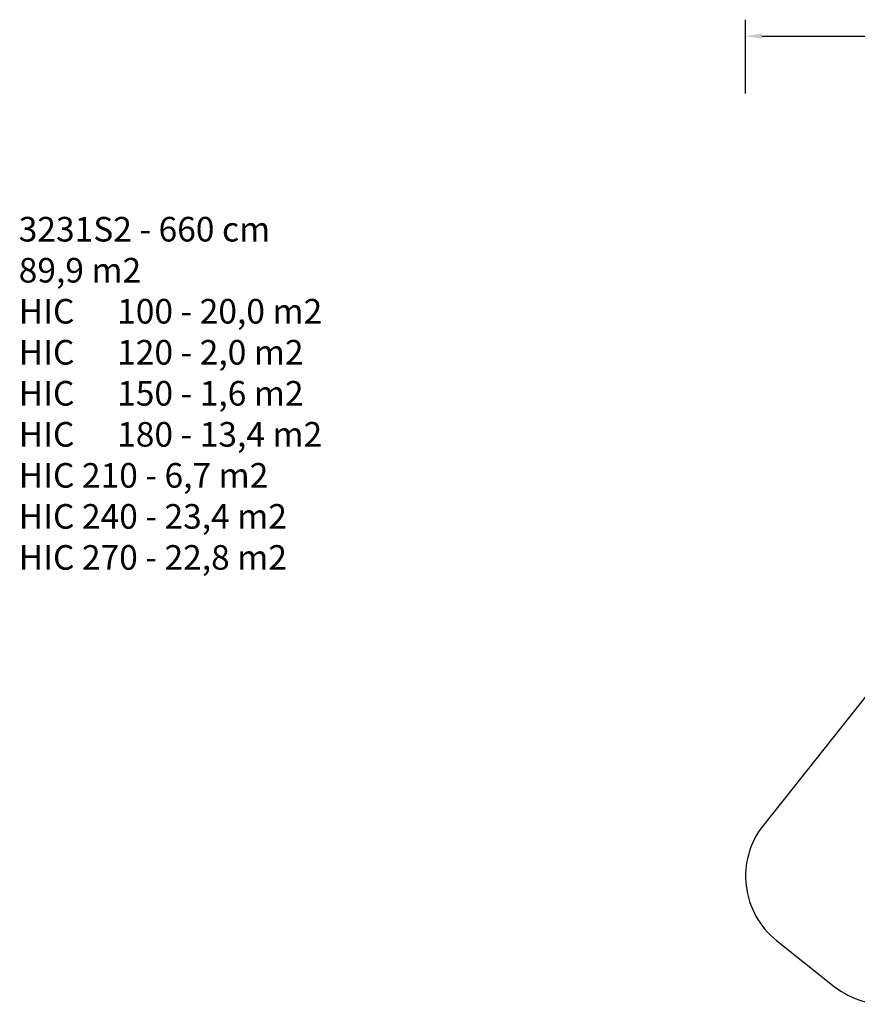
# Model space of a CAD drawing. Units: centimetres. Extents: x -1564 to 1131, y -2520 to -1089.
# Drawn here: x -1564 to -542, y -2289 to -1089 of the extents above; entities that cross this region are included whole.
import ezdxf

# ---------------------------------------------------------------- set-up
doc = ezdxf.new("R2010")
doc.units = ezdxf.units.CM
doc.layers.add('VP-DIM', color=7, linetype='Continuous')
doc.layers.add('VP-HIC', color=6, linetype='Continuous')
doc.layers.add('VP-EQ', color=7, linetype='Continuous', true_color=0x8a3492)
doc.dimstyles.new('ISO-25', dxfattribs={"dimtxt": 2.5, "dimasz": 2.5, "dimexe": 1.25, "dimexo": 0.625, "dimtad": 1, "dimtxsty": 'Standard', "dimcen": 2.5, "dimadec": 0, "dimazin": 0, "dimtfac": 1, "dimtmove": 0, "dimatfit": 3, "dimfxl": 1, "dimarcsym": 0})

# ---------------------------------------------------------------- blocks, each defined once
blk = doc.blocks.new('*D86')
at = {"layer": 'Defpoints', "color": 0}
for p in [(776.9, -1108.6), (776.9, -1931.1), (-678.6, -2132.8)]:
    blk.add_point(p, dxfattribs=at)
at = {"layer": 'VP-DIM', "color": 0, "lineweight": -2}
for p, q in [((-678.6, -1178.6), (-678.6, -1088.6)), ((776.9, -1178.6), (776.9, -1088.6)), ((-658.6, -1108.6), (5.8, -1108.6)), ((756.9, -1108.6), (92.4, -1108.6))]:
    blk.add_line(p, q, dxfattribs=at)
at = {"layer": 'VP-DIM', "color": 0}
for points in [[(-658.6, -1105.3), (-658.6, -1111.9), (-678.6, -1108.6)], [(756.9, -1111.9), (756.9, -1105.3), (776.9, -1108.6)]]:
    blk.add_solid(points, dxfattribs=at)
at = {"layer": 'VP-DIM', "color": 0, "insert": (49.1, -1108.6), "char_height": 20, "attachment_point": 5}
blk.add_mtext('1455', dxfattribs=at)
blk = doc.blocks.new('3231S2 2D')
at = {"layer": 'VP-EQ', "color": 0}
blk.add_lwpolyline([(-445.3, -1804.2), (-656.9, -2070.6, 0.414214), (-640.8, -2211.1), (-570.4, -2267.1, 0.414214), (-429.9, -2251)], format="xyb", dxfattribs=at)

msp = doc.modelspace()

# ---------------------------------------------------------------- linework, layer by layer
at = {"layer": 'VP-HIC', "color": 1}
msp.add_lwpolyline([(-355, -1911.7, -0.248508), (-445.3, -1804.2), (-656.9, -2070.6, 0.414214), (-640.8, -2211.1), (-570.4, -2267.1, 0.414214), (-429.9, -2251), (-247.3, -2021.1, -0.238632)], format="xyb", close=True, dxfattribs=at)

# ---------------------------------------------------------------- block references
at = {"layer": 'VP-EQ', "color": 0}
msp.add_blockref('3231S2 2D', (0, 0), dxfattribs=at)

# ---------------------------------------------------------------- texts
at = {"layer": 'VP-DIM', "insert": (-1564.8, -1329), "char_height": 30, "width": 710.14, "attachment_point": 1}
msp.add_mtext('{{\\C7;3231S2 - 660 cm\\P89,9 m2\\P\\C1;HIC^I100 - 20,0 m2\\C4; \\P\\C3;HIC^I120 - 2,0 m2\\P\\C94;HIC^I150 - 1,6 m2\\P\\C6;HIC^I180 - 13,4 m2\\P\\C5;HIC 210 - 6,7 m2\\P\\C2;HIC 240 - 23,4 m2\\P\\C4;HIC 270 - 22,8 m2}}', dxfattribs=at)

# ---------------------------------------------------------------- dimensions: what is measured, and where the dimension line sits
at = {"layer": 'VP-DIM', "color": 0}
dim = msp.add_linear_dim(base=(776.8603, -1108.6116), p1=(-678.6372, -2132.813), p2=(776.8603, -1931.0984), dimstyle='ISO-25', override={"dimtxt": 20, "dimasz": 20, "dimexe": 20, "dimexo": 50, "dimgap": 10, "dimtad": 0, "dimdec": 0, "dimzin": 1, "dimadec": 2, "dimfxl": 70, "dimfxlon": 1, "dimtzin": 1}, dxfattribs=at)
dim.commit()
dim.dimension.update_dxf_attribs({"geometry": '*D86', "text_midpoint": (49.1116, -1108.6116)})

doc.saveas('drawing.dxf')
